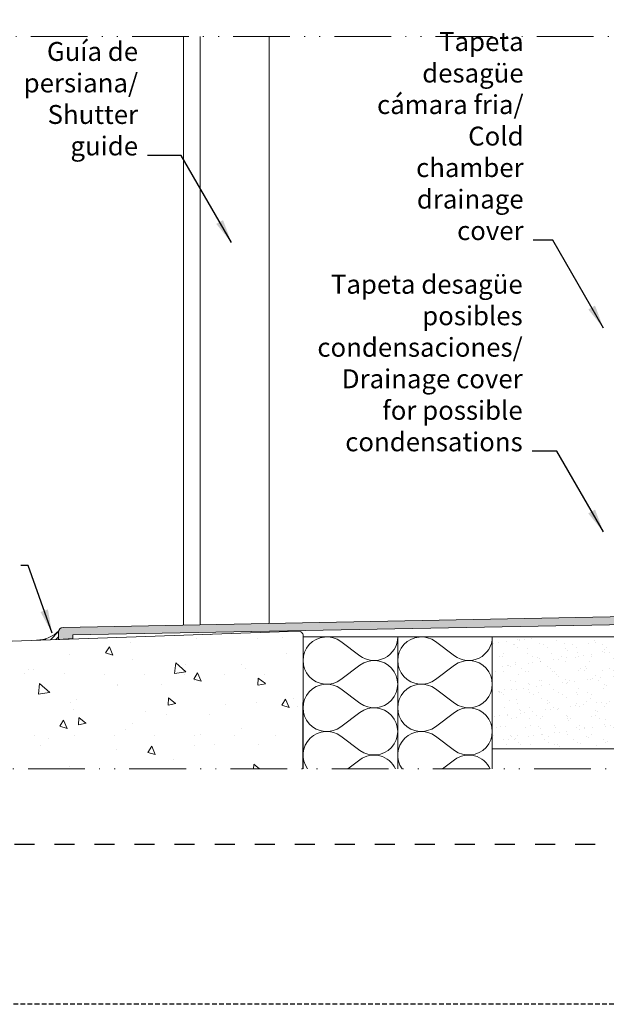
# Model space of a CAD drawing. Units: millimetres. Extents: x 0 to 4200, y -991 to 13.
# Drawn here: x 281 to 343, y -991 to -887 of the extents above; entities that cross this region are included whole.
import ezdxf

# ---------------------------------------------------------------- set-up
doc = ezdxf.new("R2010")
doc.units = ezdxf.units.MM
for name, pattern in [('ACAD_ISO12W100', [21, 12, -3, 0, -3, 0, -3]), ('AI-Linetype-1', [4.233333, 2.116667, -2.116667]), ('DASHED', [0.75, 0.5, -0.25])]:
    doc.linetypes.add(name, pattern=pattern)
doc.layers.get('0').update_dxf_attribs({"lineweight": 9})
for name, color, linetype, lineweight in [('00_COTAS', 250, 'Continuous', 9), ('aux.', 7, 'Continuous', 15), ('Sombreado perfiles', 250, 'Continuous', 15)]:
    doc.layers.add(name, color=color, linetype=linetype, lineweight=lineweight)
doc.layers.add('Cajetín', color=1, linetype='DASHED', plot=False)
doc.styles.add('Catalogos 2', font='arial.ttf', dxfattribs={"height": 2})
doc.styles.add('catalogos 2.5', font='arial.ttf', dxfattribs={"height": 2.5})
doc.dimstyles.new('1-1', dxfattribs={"dimtxt": 2.5, "dimasz": 2.5, "dimexe": 0.5, "dimexo": 2.5, "dimgap": 1, "dimtad": 1, "dimdec": 1, "dimdsep": 46, "dimtxsty": 'catalogos 2.5', "dimcen": 0, "dimclrd": 256, "dimclre": 256, "dimclrt": 256, "dimadec": 0, "dimazin": 0, "dimtp": 0.2, "dimtm": 0.2, "dimtfac": 0.2, "dimtdec": 1, "dimtmove": 1, "dimatfit": 0, "dimfxl": 0, "dimtolj": 1, "dimtzin": 0, "dimarcsym": 0})

msp = doc.modelspace()

# ---------------------------------------------------------------- hatches: boundary and pattern name
h = msp.add_hatch()
h.set_pattern_fill('AR-CONC', color=256, scale=0.05, angle=-88, style=0)
h.set_pattern_definition([(322, (-249.046, -3136.912), (-0.47856, -9.131498), [0.9525, -10.4775]), (267, (-249.046, -3136.912), (9.485515, 2.094457), [0.762, -8.382]), (12.451, (-249.086, -3137.673), (9.00691, -7.037075), [0.8095, -8.9045]), (318.1842, (-246.507, -3136.823), (-1.62781, -13.61906), [1.42875, -15.71625]), (8.6356, (-246.643, -3137.958), (12.778006, -11.43123), [1.21425, -13.35675]), (263.184, (-246.507, -3136.823), (12.777985, -11.43125), [1.143, -12.573]), (293, (-247.098, -3138.1144), (-4.845597, -7.754577), [0.9525, -10.4775]), (238, (-247.098, -3138.114), (9.31163, -2.766816), [0.762, -8.382]), (343.4514, (-247.5015, -3138.761), (4.466054, -10.52137), [0.8095, -8.9045]), (309.5, (-249.0458, -3136.9116), (4.230566, -0.0067897), [0, -8.2804, 0, -8.509, 0, -8.41375]), (279.5, (-249.046, -3136.9116), (5.122576, -3.164135), [0, -4.8514, 0, -8.0899, 0, -3.20675]), (239.5, (-249.1447, -3134.0813), (-0.0496605, -6.7853964), [0, -3.175, 0, -9.906, 0, -13.1445]), (229.5, (-249.189, -3132.812), (1.529032, -7.357579), [0, -4.1275, 0, -6.5786, 0, -9.3345])])
edge = h.paths.add_edge_path()
edge.add_line((225.8052, -966.0961), (310.6015, -966.0961))
edge.add_line((310.6015, -966.0961), (310.636, -952.0192))
edge.add_arc((310.136, -952.018), 0.5, 359.859563, 452)
edge.add_line((310.1185, -951.5183), (227.3982, -954.4069))
edge.add_arc((227.468, -956.4057), 2, 92, 182)
edge.add_line((225.4692, -956.4755), (225.8052, -966.0961))
h = msp.add_hatch()
h.set_pattern_fill('ANSI31', color=256, scale=0.125, style=0)
h.set_pattern_definition([(45, (-594.79956, -1188.4999), (-0.280633, 0.280633), [])])
h.paths.add_polyline_path([(284.7872, -951.629, -0.07439849), (284.8091, -951.4827, -0.18660434), (282.5899, -952.4796), (284.7872, -952.4029)])
h = msp.add_hatch()
h.set_pattern_fill('AR-SAND', color=256, style=0)
h.set_pattern_definition([(37.5, (818.2838, -1613.5686), (-0.0629934, 1.9268238), [0, -1.52, 0, -1.7, 0, -1.625]), (7.5, (818.2838, -1613.5686), (1.769777, 2.822146), [0, -0.82, 0, -1.37, 0, -0.525]), (327.5, (817.0538, -1613.5686), (3.114142, 0.005659), [0, -0.5, 0, -1.8, 0, -2.35]), (317.5, (817.0538, -1613.5686), (3.006127, 0.877676), [0, -0.25, 0, -1.18, 0, -1.35])])
h.paths.add_polyline_path([(370.6359, -966.0961), (375.4859, -966.0961), (375.4859, -957.7062), (375.438, -957.6469), (375.169, -957.8469), (375.0071, -957.6469), (374.7381, -957.8469), (374.5763, -957.6469), (374.3073, -957.8469), (374.1454, -957.6469), (373.8764, -957.8469), (373.7146, -957.6469), (373.4456, -957.8469), (373.2837, -957.6469), (373.0147, -957.8469), (372.8529, -957.6469), (372.5839, -957.8469), (372.422, -957.6469), (372.153, -957.8469), (371.9912, -957.6469), (371.7222, -957.8469), (371.5603, -957.6469), (371.2913, -957.8469), (371.1295, -957.6469), (370.9859, -957.7537), (370.9859, -961.4362), (357.4859, -961.4362), (357.4859, -952.1362), (330.6359, -952.1362), (330.6359, -963.9735), (370.6359, -963.9735)])
at = {"layer": 'Sombreado perfiles'}
h = msp.add_hatch(color=256, dxfattribs=at)
edge = h.paths.add_edge_path()
edge.add_line((344.8858, -949.9862), (285.2539, -951.1301))
edge.add_arc((285.2872, -951.629), 0.5, 93.814075, 180)
edge.add_line((284.7872, -951.629), (284.7872, -952.4112))
edge.add_line((284.7872, -952.4112), (286.2872, -952.3051))
edge.add_line((286.2872, -952.3051), (286.2872, -951.9131))
edge.add_line((286.2872, -951.9131), (344.9141, -950.8362))
edge.add_line((344.9141, -950.8362), (347.0851, -950.8362))
edge.add_line((347.0851, -950.8362), (347.0851, -948.2362))
edge.add_line((347.0851, -948.2362), (348.1601, -948.2362))
edge.add_line((348.1601, -948.2362), (348.4101, -947.9862))
edge.add_line((348.4101, -947.9862), (348.6601, -948.2362))
edge.add_line((348.6601, -948.2362), (349.7351, -948.2362))
edge.add_line((349.7351, -948.2362), (349.7351, -947.4862))
edge.add_line((349.7351, -947.4862), (346.3351, -947.4862))
edge.add_line((346.3351, -947.4862), (346.3351, -949.9862))
edge.add_line((346.3351, -949.9862), (344.8858, -949.9862))

# ---------------------------------------------------------------- linework, layer by layer
for p, q in [((297.9857, -950.8234), (297.9857, -888.6136)), ((299.7357, -950.7898), (299.7357, -888.6136)), ((307.0357, -950.6498), (307.0357, -888.6136)), ((375.4859, -952.1362), (310.6359, -952.1362))]:
    msp.add_line(p, q)
msp.add_lwpolyline([(344.8858, -949.9862), (285.2539, -951.1301, 0.39484791), (284.7872, -951.629), (284.7872, -952.4112), (286.2872, -952.3051), (286.2872, -951.9131), (344.9141, -950.8362), (347.0851, -950.8362), (347.0851, -948.2362), (348.1601, -948.2362), (348.4101, -947.9862), (348.6601, -948.2362), (349.7351, -948.2362), (349.7351, -947.4862), (346.3351, -947.4862), (346.3351, -949.9862)], format="xyb", close=True)
for points in [[(310.6015, -966.0961), (310.636, -952.0192, 0.42519818), (310.1185, -951.5183), (227.3982, -954.4069, 0.41421356), (225.4692, -956.4755), (225.8052, -966.0961)], [(311.1065, -966.0961, -0.8586133), (314.6359, -962.6362), (316.6359, -964.1362, 2), (316.6359, -960.1362), (314.6359, -961.6362, -2), (314.6359, -957.6362), (316.6359, -959.1362, 2), (316.6359, -955.1362), (314.6359, -956.6362, -2), (314.6359, -952.6362), (316.6359, -954.1362, 0.61803399), (320.6359, -952.1362), (320.6359, -966.0961)], [(321.1065, -966.0961, -0.8586133), (324.6359, -962.6362), (326.6359, -964.1362, 2), (326.6359, -960.1362), (324.6359, -961.6362, -2), (324.6359, -957.6362), (326.6359, -959.1362, 2), (326.6359, -955.1362), (324.6359, -956.6362, -2), (324.6359, -952.6362), (326.6359, -954.1362, 0.61803399), (330.6359, -952.1362), (330.6359, -966.0961)], [(320.4093, -966.0961, 0.4785026), (316.6359, -965.1362), (315.3561, -966.0961)], [(330.4093, -966.0961, 0.4785026), (326.6359, -965.1362), (325.3561, -966.0961)]]:
    msp.add_lwpolyline(points, format="xyb")
for points in [[(310.6359, -952.0087), (310.6359, -966.0961)], [(320.6359, -952.1362), (320.6359, -966.0961)], [(330.6359, -952.1362), (330.6359, -966.0961)], [(370.6359, -966.0961), (370.6359, -963.9735), (330.6359, -963.9735), (330.6359, -966.0961)]]:
    msp.add_lwpolyline(points)
at = {"color": 8}
msp.add_arc((282.4104, -949.1115), 3.3729, 270.949337, 315.330953, dxfattribs=at)
at = {"layer": 'aux.', "linetype": 'ACAD_ISO12W100', "ltscale": 0.5}
msp.add_line((383.8584, -966.0961), (225.468, -966.0961), dxfattribs=at)
msp.add_lwpolyline([(384.1463, -888.6136), (225.468, -888.6136)], dxfattribs=at)
at = {"layer": 'Cajetín'}
msp.add_lwpolyline([(420.0033, -991), (210.0017, -991), (210.0017, -694), (420.0033, -694), (420.0033, -991)], dxfattribs=at)
at = {"layer": 'Cajetín', "linetype": 'AI-Linetype-1'}
msp.add_lwpolyline([(405.0023, -974.0959), (225.0023, -974.0959), (225.0023, -734.0961), (405.0023, -734.0961), (405.0023, -974.0959)], dxfattribs=at)

# ---------------------------------------------------------------- texts
at = {"layer": '00_COTAS', "char_height": 2, "attachment_point": 9, "style": 'Catalogos 2'}
for s, insert, width in [('Tapeta desagüe cámara fria/\\PCold chamber drainage cover', (333.948, -910.7836), 16.395528), ('Guía de persiana/\\PShutter guide', (293.1883, -901.8298), 11.931947), ('Tapeta desagüe posibles condensaciones/\\PDrainage cover for possible condensations', (333.8492, -933.1245), 23.114221)]:
    msp.add_mtext(s, dxfattribs=dict(at, insert=insert, width=width))

# ---------------------------------------------------------------- leaders
at = {"layer": '00_COTAS', "annotation_type": 0, "has_hookline": 1, "hookline_direction": 1}
for points, text_width in [([(303.0605, -910.4125), (297.7444, -901.2048), (294.1883, -901.2048)], 11.3097), ([(342.3932, -919.4609), (337.0225, -910.1586), (334.948, -910.1586)], 14.6412), ([(342.393, -941.0334), (337.4659, -932.4995), (334.8492, -932.4995)], 22.8063), ([(284.0966, -951.7242), (281.5844, -944.5904), (280.7749, -944.5904)], 9.9714)]:
    msp.add_leader(points, dimstyle='1-1', override={"dimgap": 1, "dimtad": 0}, dxfattribs=dict(at, text_width=text_width))

doc.saveas('drawing.dxf')
